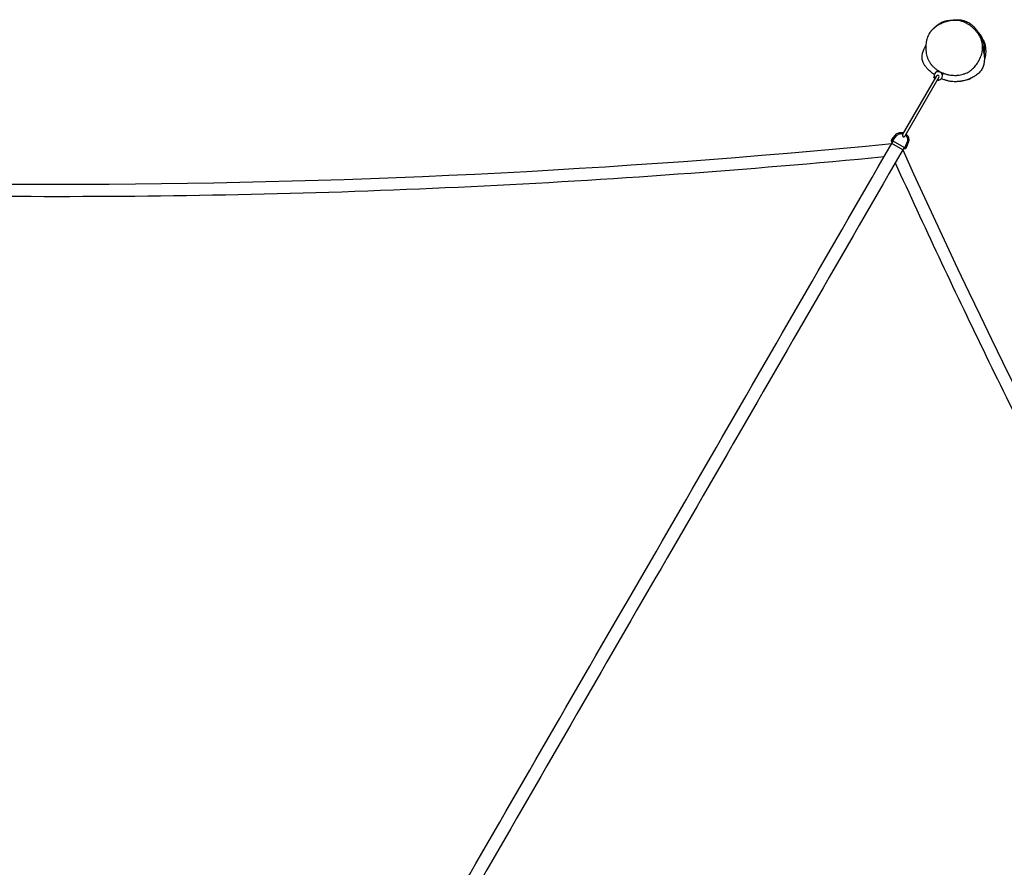
# Model space of a CAD drawing. Units: millimetres. Extents: x -4320 to 4320, y -3750 to 3750.
# Drawn here: x -88 to 2244, y 1739 to 3748 of the extents above; entities that cross this region are included whole.
import ezdxf

# ---------------------------------------------------------------- set-up
doc = ezdxf.new("R2010")
doc.units = ezdxf.units.MM
doc.header["$LTSCALE"] = 20
doc.layers.add('2d', color=230, linetype='Continuous')

msp = doc.modelspace()

# ---------------------------------------------------------------- linework, layer by layer
at = {"layer": '2d'}
for p, q in [((2002.9, 3475.2), (2083.8, 3615.2)), ((2084.3, 3625.1), (2086.2, 3628.4)), ((2087.5, 3625.6), (2088.4, 3627.1)), ((2088.6, 3628.2), (2088.6, 3628.2)), ((2094.7, 3622.5), (2094.7, 3622.5)), ((2096.2, 3620.6), (2097.3, 3622.5)), ((2097.3, 3617.6), (2099.6, 3621.6)), ((2097.9, 3622.8), (2097.9, 3622.8)), ((2099.7, 3621.8), (2099.7, 3621.8)), ((2089, 3612.2), (2008.1, 3472.2)), ((2077.4, 3610.4), (2076.9, 3610.7)), ((2088.5, 3604), (2088.1, 3604.2)), ((1959.5, 3424), (1980.5, 3460.4)), ((2003.3, 3439.8), (1977.3, 3454.8)), ((1977.6, 3464.3), (1986.1, 3474.9)), ((1980, 3462.4), (1988.4, 3473.1)), ((2006.5, 3445.4), (1980.5, 3460.4)), ((2013.6, 3458.6), (2008.5, 3445.9)), ((2016.4, 3457.5), (2011.3, 3444.8)), ((2006.5, 3445.4), (1985.5, 3409))]:
    msp.add_line(p, q, dxfattribs=at)
for centre, radius, start, end in [((2087.5, 3615.6), 10, 89.9995, 222.3191), ((2087.5, 3615.6), 10, 257.2337, 222.3183), ((2086.4, 3613.7), 3, 330, 150), ((2005.5, 3473.7), 3, 150, 330)]:
    msp.add_arc(centre, radius, start, end, dxfattribs=at)
for centre, major_axis in [((0, 22218.7), (-19598.5, 0)), ((19241.9, 11109.3), (-9799.3, 16972.8))]:
    msp.add_ellipse(centre, major_axis=major_axis, ratio=0.962325, start_param=1.469734, end_param=1.671858, dxfattribs=at)
for points, knots in [([(2171.4, 3727.4), (2170.6, 3728.2), (2169.7, 3729), (2168, 3730.5), (2167.1, 3731.2), (2164.4, 3733.4), (2162.5, 3734.8), (2158.7, 3737.4), (2156.8, 3738.6), (2153.7, 3740.2), (2152.7, 3740.8), (2150.6, 3741.8), (2149.5, 3742.2), (2146.3, 3743.6), (2144.1, 3744.4), (2139.7, 3745.6), (2137.4, 3746.1), (2134.1, 3746.6), (2132.9, 3746.8), (2130.7, 3747), (2129.5, 3747.1), (2126.2, 3747.2), (2123.9, 3747.1), (2120.6, 3746.8), (2119.5, 3746.7), (2117.4, 3746.4), (2116.3, 3746.2), (2113, 3745.6), (2110.9, 3745.1), (2104.7, 3743.4), (2100.8, 3742), (2095, 3739.4), (2093.1, 3738.5), (2090.3, 3737), (2089.4, 3736.5), (2087.6, 3735.5), (2086.7, 3735), (2082.3, 3732.3), (2079, 3729.9), (2074.4, 3725.8), (2073, 3724.4), (2071.3, 3722.5), (2070.9, 3722.1), (2070.3, 3721.4), (2069.9, 3721), (2069, 3719.8), (2068.4, 3719), (2066.7, 3716.5), (2065.7, 3714.8), (2063.8, 3711.3), (2063, 3709.5), (2061.5, 3705.7), (2060.9, 3703.8), (2060.1, 3700.9), (2059.8, 3699.9), (2059.4, 3697.9), (2059.2, 3696.9), (2058.3, 3691.9), (2057.9, 3687.8), (2057.8, 3681.7), (2057.9, 3679.6), (2058.1, 3676.5), (2058.2, 3675.4), (2058.4, 3673.3), (2058.5, 3672.3), (2059, 3669.1), (2059.3, 3667), (2060.3, 3662.9), (2060.9, 3660.8), (2062, 3657.8), (2062.4, 3656.7), (2063.2, 3654.7), (2063.7, 3653.7), (2065.1, 3650.7), (2066.2, 3648.8), (2068.7, 3645), (2070, 3643.2), (2072.2, 3640.6), (2072.9, 3639.7), (2074.5, 3638), (2075.3, 3637.2), (2076.1, 3636.4)], [0.2083727, 0.2083727, 0.2083727, 0.2083727, 0.2118403, 0.2118403, 0.2153079, 0.2153079, 0.2222432, 0.2222432, 0.2291784, 0.2291784, 0.232646, 0.232646, 0.2361137, 0.2361137, 0.2430489, 0.2430489, 0.2499841, 0.2499841, 0.2534518, 0.2534518, 0.2569194, 0.2569194, 0.2638546, 0.2638546, 0.2673222, 0.2673222, 0.2707899, 0.2707899, 0.2777251, 0.2777251, 0.2915956, 0.2915956, 0.2985308, 0.2985308, 0.3019984, 0.3019984, 0.305466, 0.305466, 0.3193365, 0.3193365, 0.3262718, 0.3262718, 0.3280056, 0.3280056, 0.3297394, 0.3297394, 0.333207, 0.333207, 0.3401422, 0.3401422, 0.3470775, 0.3470775, 0.3540127, 0.3540127, 0.3574803, 0.3574803, 0.360948, 0.360948, 0.3748184, 0.3748184, 0.3817537, 0.3817537, 0.3852213, 0.3852213, 0.3886889, 0.3886889, 0.3956242, 0.3956242, 0.4025594, 0.4025594, 0.406027, 0.406027, 0.4094946, 0.4094946, 0.4164299, 0.4164299, 0.4233651, 0.4233651, 0.4268327, 0.4268327, 0.4303004, 0.4303004, 0.4303004, 0.4303004]), ([(2073.9, 3725.3), (2073.9, 3725.3), (2073.9, 3725.3), (2074, 3725.4), (2074.1, 3725.5), (2074.4, 3725.8), (2074.7, 3726.1), (2075.5, 3726.8), (2075.9, 3727.3), (2077.1, 3728.5), (2077.8, 3729.2), (2079.4, 3730.7), (2080.3, 3731.5), (2082.3, 3733.3), (2083.3, 3734.1), (2085.6, 3735.9), (2086.8, 3736.8), (2089.3, 3738.5), (2090.4, 3739.3), (2092.7, 3740.6), (2093.3, 3740.9), (2094.4, 3741.5), (2094.8, 3741.7), (2095.6, 3742.1), (2096, 3742.3), (2096.6, 3742.5), (2096.7, 3742.6), (2097, 3742.7), (2097.1, 3742.8), (2097.4, 3742.9), (2097.5, 3742.9), (2097.8, 3743), (2097.9, 3743.1), (2098.3, 3743.3), (2098.4, 3743.3), (2098.7, 3743.4), (2098.9, 3743.5), (2099.2, 3743.6), (2099.4, 3743.7), (2099.9, 3743.9), (2100.2, 3744), (2100.9, 3744.2), (2101.2, 3744.3), (2102.1, 3744.6), (2102.5, 3744.7), (2103.4, 3745), (2103.9, 3745.1), (2105, 3745.4), (2105.6, 3745.5), (2106.9, 3745.8), (2107.5, 3745.9), (2108.9, 3746.2), (2109.6, 3746.3), (2111.2, 3746.5), (2112, 3746.6), (2113.8, 3746.8), (2114.6, 3746.9), (2116.5, 3747), (2117.5, 3747.1), (2119.6, 3747.2), (2120.6, 3747.2), (2122.8, 3747.2), (2123.8, 3747.2), (2125.9, 3747.2), (2126.9, 3747.2), (2128.4, 3747.1), (2129, 3747.1), (2129.5, 3747.1)], [0, 0, 0, 0, 10.000016, 10.000016, 40.000317, 40.000317, 92.838445, 92.838445, 152.79652, 152.79652, 215.397197, 215.397197, 273.006254, 273.006254, 320.656823, 320.656823, 356.636531, 356.636531, 380.894551, 380.894551, 387.397385, 387.397385, 390.705504, 390.705504, 392.691383, 392.691383, 393.230432, 393.230432, 393.755033, 393.755033, 394.115671, 394.115671, 394.686332, 394.686332, 395.203735, 395.203735, 395.823279, 395.823279, 396.720315, 396.720315, 398.305686, 398.305686, 401.099063, 401.099063, 405.224614, 405.224614, 411.332831, 411.332831, 420.083287, 420.083287, 432.291986, 432.291986, 448.803063, 448.803063, 470.904151, 470.904151, 499.858543, 499.858543, 537.143366, 537.143366, 584.230151, 584.230151, 641.678205, 641.678205, 706.467114, 706.467114, 761.772327, 761.772327, 761.772327, 761.772327]), ([(2118.8, 3747.1), (2119.8, 3747.3), (2120.8, 3747.5), (2122.8, 3747.8), (2123.8, 3748), (2125.8, 3748.2), (2126.9, 3748.3), (2129.2, 3748.4), (2130.4, 3748.5), (2133.1, 3748.5), (2134.6, 3748.4), (2137.9, 3748.2), (2139.7, 3748), (2143.7, 3747.4), (2145.9, 3746.9), (2150.2, 3745.7), (2152.2, 3745.1), (2155.9, 3743.4), (2157.5, 3742.6), (2160.3, 3741), (2161.6, 3740.3), (2164.2, 3738.4), (2165.7, 3737.3), (2167.9, 3735.4), (2168.8, 3734.6), (2170.2, 3733.2), (2170.8, 3732.6), (2171.9, 3731.5), (2172.4, 3730.9), (2173.3, 3729.9), (2173.7, 3729.4), (2174.6, 3728.4), (2175, 3728), (2175.7, 3727), (2176.1, 3726.6), (2176.8, 3725.7), (2177.1, 3725.2), (2177.8, 3724.4), (2178.1, 3724), (2178.4, 3723.5), (2178.5, 3723.3), (2178.9, 3722.8), (2179.1, 3722.5), (2179.7, 3721.7), (2179.9, 3721.4), (2180.5, 3720.6), (2180.7, 3720.3), (2181.3, 3719.5), (2181.5, 3719.1), (2182.2, 3718.1), (2182.6, 3717.6), (2183.1, 3716.9), (2183.2, 3716.9), (2183.2, 3716.8)], [2114.92772, 2114.92772, 2114.92772, 2114.92772, 2118.897244, 2118.897244, 2123.377641, 2123.377641, 2128.894391, 2128.894391, 2135.983802, 2135.983802, 2145.149116, 2145.149116, 2157.11125, 2157.11125, 2171.382565, 2171.382565, 2183.254472, 2183.254472, 2190.556049, 2190.556049, 2196.256895, 2196.256895, 2203.712868, 2203.712868, 2209.80167, 2209.80167, 2215.26701, 2215.26701, 2221.259205, 2221.259205, 2228.276465, 2228.276465, 2236.785262, 2236.785262, 2247.388977, 2247.388977, 2260.736831, 2260.736831, 2277.711005, 2277.711005, 2284.571517, 2284.571517, 2305.153754, 2305.153754, 2336.207558, 2336.207558, 2377.55654, 2377.55654, 2436.44297, 2436.44297, 2529.531272, 2529.531272, 2540.556301, 2540.556301, 2540.556301, 2540.556301]), ([(2075.1, 3726.5), (2075.6, 3727), (2077.1, 3728.7), (2078.8, 3730.2), (2080.1, 3731.3)], [0.33362141, 0.33362141, 0.33362141, 0.33362141, 0.33817112, 0.35031975, 0.35031975, 0.35031975, 0.35031975]), ([(2076.1, 3636.4), (2077.8, 3634.8), (2079.6, 3633.3), (2082.4, 3631.1), (2083.3, 3630.4), (2085.2, 3629.1), (2086.2, 3628.4), (2088.2, 3627.2), (2089.3, 3626.6), (2091.3, 3625.4), (2092.4, 3624.9), (2095.5, 3623.3), (2097.7, 3622.3), (2102, 3620.7), (2104.2, 3619.9), (2107.6, 3619), (2108.8, 3618.7), (2111, 3618.1), (2112.2, 3617.9), (2115.6, 3617.3), (2117.9, 3617), (2122.4, 3616.6), (2124.7, 3616.5), (2128.1, 3616.5), (2129.2, 3616.5), (2131.5, 3616.6), (2132.6, 3616.7), (2135.9, 3617), (2138.1, 3617.3), (2142.4, 3618.2), (2144.5, 3618.7), (2147.6, 3619.7), (2148.7, 3620), (2150.7, 3620.7), (2151.7, 3621.1), (2154.7, 3622.4), (2156.6, 3623.3), (2160.2, 3625.4), (2162, 3626.5), (2165.3, 3629), (2166.9, 3630.3), (2169.2, 3632.4), (2170, 3633.1), (2171.5, 3634.5), (2172.2, 3635.3), (2175.6, 3639), (2178.1, 3642.3), (2181.4, 3647.4), (2182.4, 3649.1), (2183.9, 3651.8), (2184.4, 3652.7), (2185.3, 3654.5), (2185.7, 3655.4), (2187, 3658.2), (2187.8, 3660.1), (2189.2, 3663.9), (2189.9, 3665.9), (2190.9, 3669.8), (2191.4, 3671.8), (2191.9, 3674.9), (2192.1, 3675.9), (2192.3, 3678), (2192.4, 3679), (2192.6, 3682.2), (2192.6, 3684.3), (2192.3, 3688.5), (2192, 3690.6), (2191.3, 3693.8), (2191.1, 3694.8), (2190.6, 3696.4), (2190.5, 3697), (2190.2, 3698), (2190, 3698.5), (2189.1, 3701.2), (2188.3, 3703.2), (2186.5, 3707.3), (2185.4, 3709.2), (2183.7, 3712.2), (2183.1, 3713.2), (2181.8, 3715.1), (2181.2, 3716), (2179.1, 3718.8), (2177.7, 3720.6), (2174.7, 3724.1), (2173.1, 3725.8), (2171.4, 3727.4)], [0.4303004, 0.4303004, 0.4303004, 0.4303004, 0.437331, 0.437331, 0.4408463, 0.4408463, 0.4443617, 0.4443617, 0.447877, 0.447877, 0.4513923, 0.4513923, 0.458423, 0.458423, 0.4654536, 0.4654536, 0.4689689, 0.4689689, 0.4724843, 0.4724843, 0.4795149, 0.4795149, 0.4865456, 0.4865456, 0.4900609, 0.4900609, 0.4935762, 0.4935762, 0.5006069, 0.5006069, 0.5076375, 0.5076375, 0.5111528, 0.5111528, 0.5146682, 0.5146682, 0.5216988, 0.5216988, 0.5287295, 0.5287295, 0.5357601, 0.5357601, 0.5392754, 0.5392754, 0.5427908, 0.5427908, 0.5568521, 0.5568521, 0.5638827, 0.5638827, 0.567398, 0.567398, 0.5709133, 0.5709133, 0.577944, 0.577944, 0.5849746, 0.5849746, 0.5920053, 0.5920053, 0.5955206, 0.5955206, 0.5990359, 0.5990359, 0.6060666, 0.6060666, 0.6130972, 0.6130972, 0.6166126, 0.6166126, 0.6183702, 0.6183702, 0.6201279, 0.6201279, 0.6271585, 0.6271585, 0.6341892, 0.6341892, 0.6377045, 0.6377045, 0.6412198, 0.6412198, 0.6482505, 0.6482505, 0.6552811, 0.6552811, 0.6552811, 0.6552811]), ([(2195.7, 3669), (2196.2, 3671.5), (2196.4, 3674), (2197, 3685.3), (2195.5, 3692.4), (2190.9, 3705.2), (2187.2, 3711.5), (2183.2, 3716.8)], [-65.900798, -65.900798, -65.900798, -65.900798, -61.58268, -61.58268, -46.174514, -46.174514, -27.98874, -27.98874, -27.98874, -27.98874]), ([(2183.2, 3716.8), (2186.5, 3712.5), (2189.6, 3707.4), (2195.1, 3694.7), (2196.6, 3687.7), (2196.7, 3676.3), (2196.4, 3672.6), (2195.7, 3669)], [-262.217068, -262.217068, -262.217068, -262.217068, -247.182809, -247.182809, -228.593576, -228.593576, -219.544, -219.544, -219.544, -219.544]), ([(2183.2, 3716.8), (2183.3, 3716.7), (2183.3, 3716.7), (2183.5, 3716.4), (2183.6, 3716.2), (2184.2, 3715.5), (2184.7, 3714.9), (2185.9, 3713.3), (2186.5, 3712.5), (2188.6, 3709.6), (2189.4, 3708.5), (2191.1, 3705.6), (2191.8, 3704.5), (2193.1, 3702.1), (2193.6, 3701), (2194.7, 3698.6), (2195.3, 3697.3), (2196.5, 3694.3), (2197, 3692.6), (2198, 3689.2), (2198.4, 3687.5), (2199, 3684.1), (2199.2, 3682.5), (2199.6, 3678.9), (2199.7, 3676.9), (2199.8, 3672.8), (2199.7, 3670.6), (2199.4, 3666), (2199.1, 3663.6), (2198.2, 3658.8), (2197.8, 3656.5), (2196.9, 3653.3), (2196.7, 3652.8), (2196.6, 3652.2)], [0, 0, 0, 0, 10, 10, 40.000004, 40.000004, 130.000733, 130.000733, 211.897769, 211.897769, 244.491059, 244.491059, 259.068087, 259.068087, 269.053367, 269.053367, 278.906722, 278.906722, 291.450964, 291.450964, 305.01047, 305.01047, 319.017624, 319.017624, 336.384257, 336.384257, 356.395268, 356.395268, 378.272141, 378.272141, 395.285341, 395.285341, 398.348465, 398.348465, 398.348465, 398.348465]), ([(2077.9, 3618.3), (2077.1, 3618.9), (2076.3, 3619.4), (2074.1, 3621), (2072.6, 3622.2), (2069.6, 3624.6), (2068, 3626), (2064.8, 3628.9), (2063.2, 3630.5), (2060, 3634.1), (2058.4, 3636), (2055.6, 3639.8), (2054.4, 3641.8), (2052.4, 3645.7), (2051.5, 3647.6), (2050.3, 3651), (2049.9, 3652.5), (2049.4, 3655.1), (2049.3, 3656.2), (2049.1, 3658.1), (2049.1, 3658.8), (2049, 3660.4), (2049.1, 3661.1), (2049.2, 3663.1), (2049.3, 3664.2), (2049.7, 3666.2), (2049.8, 3667), (2050.2, 3668.5), (2050.3, 3669.1), (2050.7, 3670.4), (2050.9, 3670.9), (2051.2, 3672), (2051.4, 3672.5), (2051.8, 3673.6), (2052, 3674.1), (2052.3, 3675), (2052.5, 3675.5), (2052.9, 3676.5), (2053.1, 3677), (2053.6, 3678.1), (2053.9, 3678.7), (2054.6, 3680.2), (2055, 3681), (2056.2, 3683.5), (2057.1, 3685.2), (2058, 3686.9)], [1364.400742, 1364.400742, 1364.400742, 1364.400742, 1367.235647, 1367.235647, 1372.781974, 1372.781974, 1378.98303, 1378.98303, 1385.981402, 1385.981402, 1393.429444, 1393.429444, 1400.589669, 1400.589669, 1406.752554, 1406.752554, 1411.40524, 1411.40524, 1414.945169, 1414.945169, 1418.030303, 1418.030303, 1421.330492, 1421.330492, 1426.95071, 1426.95071, 1432.170601, 1432.170601, 1437.623488, 1437.623488, 1443.954424, 1443.954424, 1451.736612, 1451.736612, 1461.693524, 1461.693524, 1474.481788, 1474.481788, 1492.196812, 1492.196812, 1517.983883, 1517.983883, 1559.634523, 1559.634523, 1637.022735, 1637.022735, 1637.022735, 1637.022735]), ([(2056.7, 3683.2), (2056.7, 3683.2), (2056.7, 3683.3), (2056.8, 3683.6), (2056.9, 3683.8), (2057.3, 3684.5), (2057.5, 3685), (2057.8, 3685.7), (2057.9, 3685.9), (2057.9, 3686.1)], [1068.521267, 1068.521267, 1068.521267, 1068.521267, 1106.838154, 1106.838154, 1161.96221, 1161.96221, 1233.870987, 1233.870987, 1258.153484, 1258.153484, 1258.153484, 1258.153484]), ([(2192.5, 3685.4), (2192.5, 3685), (2192.6, 3684.7), (2193, 3683.3), (2193.2, 3682.2), (2193.8, 3679.5), (2194.1, 3678.2), (2194.7, 3675.1), (2195, 3673.9), (2195.4, 3671), (2195.6, 3669.7), (2196, 3666.8), (2196.2, 3665.6), (2196.4, 3662.8), (2196.5, 3661.6), (2196.6, 3659.1), (2196.7, 3657.9), (2196.7, 3655.6), (2196.7, 3654.5), (2196.6, 3652.3), (2196.5, 3651.2), (2196.3, 3648.9), (2196.2, 3647.6), (2195.8, 3645), (2195.5, 3643.6), (2194.8, 3640.6), (2194.3, 3639), (2193.1, 3635.7), (2192.3, 3634.1), (2190.7, 3631.1), (2189.9, 3629.7), (2188, 3627.1), (2187, 3625.8), (2184.8, 3623.4), (2183.6, 3622.2), (2181.1, 3619.8), (2179.7, 3618.7), (2176.9, 3616.5), (2175.4, 3615.5), (2172.4, 3613.6), (2170.9, 3612.7), (2167.7, 3611), (2166.1, 3610.2), (2163, 3608.8), (2161.4, 3608.2), (2158.3, 3607), (2156.8, 3606.4), (2153.7, 3605.4), (2152.1, 3604.9), (2148.6, 3604), (2146.6, 3603.6), (2142.2, 3602.7), (2139.7, 3602.3), (2134.5, 3601.7), (2131.8, 3601.5), (2126.6, 3601.5), (2124.3, 3601.5), (2120.2, 3601.8), (2118.3, 3602), (2114.9, 3602.6), (2113.4, 3602.8), (2110.6, 3603.4), (2109.4, 3603.7), (2107, 3604.4), (2105.9, 3604.7), (2103.5, 3605.4), (2102.4, 3605.8), (2099.9, 3606.8), (2098.5, 3607.3), (2096.5, 3608.1), (2095.7, 3608.5), (2094.9, 3608.8)], [972.730833, 972.730833, 972.730833, 972.730833, 999.263611, 999.263611, 1076.54636, 1076.54636, 1127.89935, 1127.89935, 1155.610987, 1155.610987, 1171.699718, 1171.699718, 1181.254552, 1181.254552, 1187.249876, 1187.249876, 1191.436506, 1191.436506, 1194.801571, 1194.801571, 1198.146549, 1198.146549, 1201.860965, 1201.860965, 1206.238075, 1206.238075, 1211.399343, 1211.399343, 1217.060948, 1217.060948, 1221.967605, 1221.967605, 1226.779206, 1226.779206, 1231.84085, 1231.84085, 1237.155374, 1237.155374, 1242.683701, 1242.683701, 1248.383787, 1248.383787, 1254.258167, 1254.258167, 1260.265736, 1260.265736, 1266.576986, 1266.576986, 1273.456062, 1273.456062, 1282.025975, 1282.025975, 1293.129322, 1293.129322, 1304.572472, 1304.572472, 1313.018245, 1313.018245, 1319.117617, 1319.117617, 1323.773755, 1323.773755, 1327.615265, 1327.615265, 1331.255438, 1331.255438, 1335.353434, 1335.353434, 1340.221958, 1340.221958, 1343.259609, 1343.259609, 1343.259609, 1343.259609]), ([(2087.5, 3625.6), (2087.5, 3625.6), (2087.5, 3625.6), (2087.5, 3625.6), (2087.6, 3625.6), (2087.7, 3625.6), (2087.8, 3625.6), (2088.1, 3625.6), (2088.3, 3625.6), (2088.7, 3625.6), (2088.9, 3625.5), (2089.4, 3625.5), (2089.6, 3625.4), (2090.2, 3625.3), (2090.5, 3625.2), (2091.1, 3625), (2091.4, 3624.9), (2092, 3624.6), (2092.2, 3624.4), (2092.8, 3624.1), (2093.1, 3624), (2093.6, 3623.6), (2093.9, 3623.4), (2094.3, 3623), (2094.6, 3622.7), (2094.7, 3622.5)], [15.375565, 15.375565, 15.375565, 15.375565, 15.375622, 15.375622, 16.33791, 16.33791, 17.300198, 17.300198, 18.262486, 18.262486, 19.224774, 19.224774, 20.184439, 20.184439, 21.144104, 21.144104, 22.103768, 22.103768, 23.063433, 23.063433, 24.023098, 24.023098, 24.982763, 24.982763, 25.934278, 25.934278, 25.934278, 25.934278]), ([(2077.9, 3610.2), (2078, 3610.2), (2078.1, 3610.1), (2078.2, 3610.1), (2078.3, 3610.1), (2078.5, 3610.1), (2078.6, 3610.1), (2078.9, 3610.1), (2079, 3610.1), (2079.2, 3610.1)], [0, 0, 0, 0, 0.000465822, 0.000465822, 0.000931643, 0.000931643, 0.001863286, 0.001863286, 0.003008075, 0.003008075, 0.003008075, 0.003008075]), ([(2087.6, 3604.6), (2087.6, 3604.6), (2087.5, 3604.7), (2087.4, 3604.8), (2087.3, 3604.9), (2087.2, 3605), (2087.2, 3605.2), (2087, 3605.4), (2087, 3605.5), (2087, 3605.6)], [0, 0, 0, 0, 0.000465822, 0.000465822, 0.000931643, 0.000931643, 0.001863286, 0.001863286, 0.003002878, 0.003002878, 0.003002878, 0.003002878]), ([(2167.4, 3610.9), (2166.8, 3610.5), (2166.3, 3610.2), (2164.5, 3609.1), (2163.2, 3608.5), (2160.4, 3607.1), (2158.9, 3606.5), (2155.4, 3605.2), (2153.5, 3604.5), (2149.2, 3603.4), (2146.9, 3602.9), (2142.4, 3602.2), (2140.2, 3601.9), (2136.1, 3601.6), (2134.3, 3601.6), (2132.4, 3601.6)], [455.716982, 455.716982, 455.716982, 455.716982, 458.036812, 458.036812, 463.474692, 463.474692, 470.190967, 470.190967, 478.554481, 478.554481, 487.848238, 487.848238, 495.894224, 495.894224, 501.902529, 501.902529, 501.902529, 501.902529]), ([(1986.1, 3474.9), (1987.1, 3476.2), (1988.3, 3477.4), (1991, 3479.3), (1992.5, 3480), (1995.7, 3481.1), (1997.3, 3481.3), (2000.6, 3481.5), (2002.3, 3481.3), (2004.6, 3480.7), (2005.2, 3480.5), (2005.9, 3480.3)], [3.793962, 3.793962, 3.793962, 3.793962, 4.079867, 4.079867, 4.365773, 4.365773, 4.651679, 4.651679, 4.937584, 4.937584, 5.052388, 5.052388, 5.052388, 5.052388]), ([(1988.4, 3473.1), (1989.3, 3474.1), (1990.3, 3475.1), (1992.5, 3476.6), (1993.7, 3477.3), (1996.3, 3478.1), (1997.7, 3478.4), (2000.5, 3478.5), (2001.9, 3478.3), (2003.6, 3477.9), (2004, 3477.8), (2004.4, 3477.6)], [3.793962, 3.793962, 3.793962, 3.793962, 4.079867, 4.079867, 4.365773, 4.365773, 4.651679, 4.651679, 4.937584, 4.937584, 5.017997, 5.017997, 5.017997, 5.017997]), ([(2011.1, 3477.3), (2011.6, 3476.9), (2012.1, 3476.4), (2013.7, 3474.7), (2014.7, 3473.3), (2016.3, 3470.4), (2016.9, 3468.8), (2017.5, 3465.6), (2017.6, 3463.9), (2017.3, 3460.6), (2017, 3459), (2016.4, 3457.5)], [5.394593, 5.394593, 5.394593, 5.394593, 5.509396, 5.509396, 5.795301, 5.795301, 6.081207, 6.081207, 6.367113, 6.367113, 6.653019, 6.653019, 6.653019, 6.653019]), ([(1979, 3457.7), (1978.6, 3457.9), (1978.2, 3458.2), (1977.6, 3458.9), (1977.3, 3459.3), (1976.9, 3460.1), (1976.8, 3460.6), (1976.7, 3461.5), (1976.7, 3462), (1976.9, 3462.9), (1977.1, 3463.4), (1977.3, 3463.8)], [2.081897, 2.081897, 2.081897, 2.081897, 2.396057, 2.396057, 2.710216, 2.710216, 3.024375, 3.024375, 3.338535, 3.338535, 3.652694, 3.652694, 3.652694, 3.652694]), ([(1977.3, 3463.8), (1977.3, 3463.8), (1977.3, 3463.8), (1977.4, 3463.9), (1977.4, 3463.9), (1977.4, 3464), (1977.5, 3464), (1977.5, 3464.1), (1977.5, 3464.1), (1977.6, 3464.2), (1977.6, 3464.2), (1977.6, 3464.3)], [3.6526938, 3.6526938, 3.6526938, 3.6526938, 3.6809474, 3.6809474, 3.709201, 3.709201, 3.7374546, 3.7374546, 3.7657082, 3.7657082, 3.7939617, 3.7939617, 3.7939617, 3.7939617]), ([(1980.5, 3460.3), (1980.3, 3460.4), (1980.2, 3460.5), (1980, 3460.7), (1979.9, 3460.8), (1979.8, 3461.1), (1979.7, 3461.2), (1979.7, 3461.5), (1979.7, 3461.7), (1979.7, 3462), (1979.8, 3462.1), (1979.9, 3462.2), (1979.9, 3462.2), (1979.9, 3462.3)], [2.081897, 2.081897, 2.081897, 2.081897, 2.379387, 2.379387, 2.679856, 2.679856, 2.989421, 2.989421, 3.303581, 3.303581, 3.61774, 3.61774, 3.652694, 3.652694, 3.652694, 3.652694]), ([(1979.9, 3462.3), (1979.9, 3462.3), (1979.9, 3462.3), (1979.9, 3462.3), (1979.9, 3462.3), (1979.9, 3462.3), (1979.9, 3462.3), (1980, 3462.4), (1980, 3462.4), (1980, 3462.4), (1980, 3462.4), (1980, 3462.4)], [3.6526938, 3.6526938, 3.6526938, 3.6526938, 3.6809474, 3.6809474, 3.709201, 3.709201, 3.7374546, 3.7374546, 3.7657082, 3.7657082, 3.7939617, 3.7939617, 3.7939617, 3.7939617]), ([(2009.5, 3474.6), (2009.8, 3474.4), (2010.1, 3474.1), (2011.4, 3472.8), (2012.2, 3471.7), (2013.5, 3469.2), (2014, 3467.9), (2014.5, 3465.2), (2014.6, 3463.9), (2014.4, 3461.2), (2014.1, 3459.8), (2013.6, 3458.6)], [5.428984, 5.428984, 5.428984, 5.428984, 5.509396, 5.509396, 5.795301, 5.795301, 6.081207, 6.081207, 6.367113, 6.367113, 6.653019, 6.653019, 6.653019, 6.653019]), ([(2011.1, 3444.3), (2010.8, 3443.9), (2010.5, 3443.5), (2009.8, 3442.9), (2009.4, 3442.6), (2008.6, 3442.2), (2008.1, 3442.1), (2007.2, 3442), (2006.7, 3442.1), (2005.8, 3442.3), (2005.4, 3442.5), (2005, 3442.7)], [0.511101, 0.511101, 0.511101, 0.511101, 0.82526, 0.82526, 1.13942, 1.13942, 1.453579, 1.453579, 1.767738, 1.767738, 2.081897, 2.081897, 2.081897, 2.081897]), ([(2008.5, 3445.8), (2008.4, 3445.6), (2008.3, 3445.5), (2008.1, 3445.3), (2008, 3445.2), (2007.7, 3445.1), (2007.5, 3445.1), (2007.2, 3445.1), (2007.1, 3445.1), (2006.8, 3445.1), (2006.6, 3445.2), (2006.5, 3445.3), (2006.5, 3445.3), (2006.5, 3445.3)], [0.511101, 0.511101, 0.511101, 0.511101, 0.82526, 0.82526, 1.13942, 1.13942, 1.453579, 1.453579, 1.764393, 1.764393, 2.065278, 2.065278, 2.081897, 2.081897, 2.081897, 2.081897]), ([(2008.5, 3445.9), (2008.5, 3445.9), (2008.5, 3445.9), (2008.5, 3445.9), (2008.5, 3445.9), (2008.5, 3445.8), (2008.5, 3445.8), (2008.5, 3445.8), (2008.5, 3445.8), (2008.5, 3445.8), (2008.5, 3445.8), (2008.5, 3445.8)], [0.3698332, 0.3698332, 0.3698332, 0.3698332, 0.3980868, 0.3980868, 0.4263404, 0.4263404, 0.454594, 0.454594, 0.4828476, 0.4828476, 0.5111011, 0.5111011, 0.5111011, 0.5111011]), ([(2011.3, 3444.8), (2011.3, 3444.8), (2011.3, 3444.7), (2011.3, 3444.7), (2011.3, 3444.6), (2011.2, 3444.6), (2011.2, 3444.5), (2011.2, 3444.4), (2011.1, 3444.4), (2011.1, 3444.3), (2011.1, 3444.3), (2011.1, 3444.3)], [0.3698332, 0.3698332, 0.3698332, 0.3698332, 0.3980868, 0.3980868, 0.4263404, 0.4263404, 0.454594, 0.454594, 0.4828476, 0.4828476, 0.5111011, 0.5111011, 0.5111011, 0.5111011]), ([(-1959.5, 3424), (-1796.8, 3408.3), (-1633.9, 3394.6), (-1307.6, 3371), (-1144.4, 3361.1), (-817.6, 3345.4), (-654.2, 3339.5), (-327.1, 3331.6), (-163.6, 3329.7), (163.6, 3329.7), (327.1, 3331.6), (654.2, 3339.5), (817.6, 3345.4), (1144.4, 3361.1), (1307.6, 3371), (1633.9, 3394.6), (1796.8, 3408.3), (1959.5, 3424)], [0, 0, 0, 0, 0.125, 0.125, 0.25, 0.25, 0.375, 0.375, 0.5, 0.5, 0.625, 0.625, 0.75, 0.75, 0.875, 0.875, 1, 1, 1, 1]), ([(138.3, 269.6), (147.8, 286), (157.3, 302.5), (176.3, 335.3), (185.8, 351.7), (214.2, 401), (233.2, 433.9), (290.1, 532.5), (328, 598.2), (441.9, 795.3), (517.8, 926.8), (745.4, 1321.1), (897.2, 1583.9), (1352.5, 2372.6), (1656, 2898.3), (1959.5, 3424)], [0, 0, 0, 0, 0.015625, 0.015625, 0.03125, 0.03125, 0.0625, 0.0625, 0.125, 0.125, 0.25, 0.25, 0.5, 0.5, 1, 1, 1, 1]), ([(1985.5, 3409), (1682, 2883.3), (1378.5, 2357.6), (923.2, 1568.9), (771.4, 1306.1), (543.7, 911.8), (467.8, 780.3), (354, 583.2), (316.1, 517.5), (259.2, 418.9), (240.2, 386), (211.7, 336.7), (202.3, 320.3), (183.3, 287.5), (173.8, 271), (164.3, 254.6)], [0, 0, 0, 0, 0.5, 0.5, 0.75, 0.75, 0.875, 0.875, 0.9375, 0.9375, 0.96875, 0.96875, 0.984375, 0.984375, 1, 1, 1, 1]), ([(1985.5, 3409), (2053.3, 3260.2), (2122.9, 3112.2), (2265.5, 2817.9), (2338.7, 2671.6), (2488.4, 2380.8), (2565, 2236.3), (2721.7, 1949.1), (2801.8, 1806.5), (2965.4, 1523.2), (3048.9, 1382.5), (3219.2, 1103.2), (3306, 964.6), (3483, 689.5), (3573.2, 553.1), (3756.7, 282.3), (3850.1, 148.1), (3945.1, 15)], [0, 0, 0, 0, 0.125, 0.125, 0.25, 0.25, 0.375, 0.375, 0.5, 0.5, 0.625, 0.625, 0.75, 0.75, 0.875, 0.875, 1, 1, 1, 1])]:
    msp.add_open_spline(points, degree=3, knots=knots, dxfattribs=at)
for points in [[(2074.8, 3726.1), (2074.8, 3726.1), (2074.8, 3726.1), (2074.8, 3726.2)], [(2077.4, 3610.4), (2077.5, 3610.3), (2077.7, 3610.2), (2077.9, 3610.2)], [(2087, 3605.6), (2087, 3605.6), (2087, 3605.6), (2087, 3605.6)], [(2088.1, 3604.2), (2087.9, 3604.3), (2087.8, 3604.4), (2087.6, 3604.6)]]:
    msp.add_open_spline(points, degree=3, dxfattribs=at)
for points, weights in [([(2077, 3610.7), (2077.2, 3611.2), (2077.5, 3611.8), (2078, 3612.7)], [1, 0.997718040646, 0.997659585382, 0.999824634208]), ([(2088.5, 3604), (2088.8, 3604.5), (2089.2, 3605.1), (2089.7, 3605.9)], [1, 0.997720799663, 0.997659729983, 0.999816790962]), ([(2088.5, 3604), (2088.5, 3604), (2088.5, 3604), (2088.5, 3604)], [0.94318614129, 0.958902600842, 0.977840553746, 1])]:
    msp.add_rational_spline(points, weights, degree=3, dxfattribs=at)

doc.saveas('drawing.dxf')
